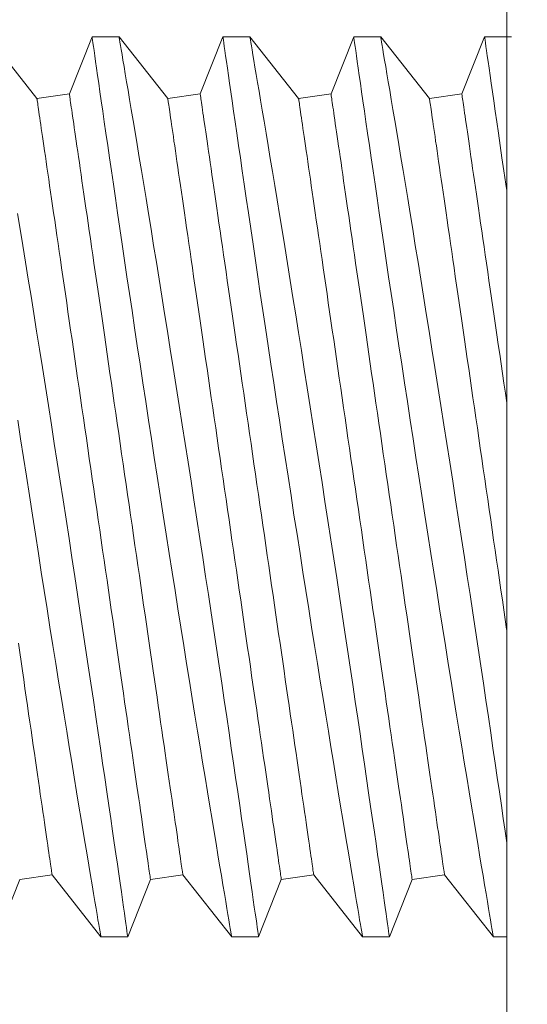
# Model space of a CAD drawing. Extents: x -24 to 547, y -42 to 353.
# Drawn here: x 334 to 334, y 23 to 23 of the extents above; entities that cross this region are included whole.
import ezdxf

# ---------------------------------------------------------------- set-up
doc = ezdxf.new("R2010")
doc.units = 0
doc.header["$LTSCALE"] = 0.1
doc.header["$MEASUREMENT"] = 0
doc.layers.get('0').update_dxf_attribs({"linetype": 'CONTINUOUS', "lineweight": 15})
doc.layers.get('DEFPOINTS').update_dxf_attribs({"linetype": 'CONTINUOUS', "lineweight": 15})
doc.layers.add('TEXT', color=7, linetype='CONTINUOUS', lineweight=15)
doc.styles.add('ROMAND', font='romand.shx', dxfattribs={"oblique": 15})
doc.dimstyles.new('ROMAND', dxfattribs={"dimscale": 27, "dimtxt": 0.125, "dimasz": 0.125, "dimexe": 0.0625, "dimexo": 0.0625, "dimgap": 0.0625, "dimtad": 0, "dimtih": 1, "dimtoh": 1, "dimdec": 3, "dimzin": 0, "dimdsep": 46, "dimlunit": 4, "dimtxsty": 'ROMAND', "dimcen": 0, "dimadec": 0, "dimazin": 0, "dimtfac": 1, "dimtdec": 3, "dimtofl": 0, "dimtmove": 0, "dimatfit": 3, "dimfxl": 0, "dimtolj": 1, "dimtzin": 0, "dimarcsym": 0})

# ---------------------------------------------------------------- blocks, each defined once
blk = doc.blocks.new('*D14')
at = {"layer": 'DEFPOINTS', "color": 0}
for p in [(333.47321, 23.18267), (334.9908, 23.18267)]:
    blk.add_point(p, dxfattribs=at)
at = {"layer": 'TEXT', "color": 0, "lineweight": -2}
blk.add_line((324.85373, 23.18267), (332.72321, 23.18267), dxfattribs=at)
at = {"layer": 'TEXT', "color": 0}
blk.add_solid([(332.72321, 23.30767), (332.72321, 23.05767), (333.47321, 23.18267)], dxfattribs=at)
at = {"layer": 'TEXT', "color": 0, "insert": (319.07373, 23.18267), "char_height": 0.75, "attachment_point": 5, "style": 'ROMAND'}
blk.add_mtext('\\A1;\\A1;{\\H0.7x;\\S5/16;}"-18x1{\\H0.7x;\\S1/2;}"\\PS.S. SOCKET HEAD\\PCAP SCREW\\P(2 @ 180%%d)', dxfattribs=at)

msp = doc.modelspace()

# ---------------------------------------------------------------- linework, layer by layer
for p, q in [((334.34652, 34.4971), (334.34652, 4.61377)), ((334.18332, 23.31742), (334.16637, 23.3389)), ((334.20247, 23.3389), (334.19456, 23.31905)), ((334.21182, 23.3389), (334.20247, 23.3389)), ((334.22877, 23.31742), (334.21181, 23.3389)), ((334.24792, 23.3389), (334.24001, 23.31905)), ((334.25727, 23.3389), (334.24792, 23.3389)), ((334.27421, 23.31742), (334.25726, 23.3389)), ((334.29337, 23.3389), (334.28546, 23.31905)), ((334.30272, 23.3389), (334.29337, 23.3389)), ((334.31966, 23.31742), (334.30271, 23.3389)), ((334.33882, 23.3389), (334.33091, 23.31905)), ((334.34817, 23.3389), (334.33882, 23.3389)), ((334.19456, 23.31905), (334.18332, 23.31742)), ((334.24001, 23.31905), (334.22877, 23.31742)), ((334.28546, 23.31905), (334.27421, 23.31742)), ((334.33091, 23.31905), (334.31966, 23.31742)), ((334.1694, 23.02643), (334.1773, 23.04628)), ((334.1773, 23.04628), (334.18855, 23.04792)), ((334.18855, 23.04792), (334.2055, 23.02643)), ((334.21485, 23.02643), (334.22275, 23.04628)), ((334.22275, 23.04628), (334.234, 23.04792)), ((334.234, 23.04792), (334.25095, 23.02643)), ((334.2603, 23.02643), (334.2682, 23.04628)), ((334.2682, 23.04628), (334.27945, 23.04792)), ((334.27945, 23.04792), (334.2964, 23.02643)), ((334.30575, 23.02643), (334.31365, 23.04628)), ((334.31365, 23.04628), (334.3249, 23.04792)), ((334.3249, 23.04792), (334.34185, 23.02643)), ((334.20549, 23.02643), (334.21484, 23.02643)), ((334.25094, 23.02643), (334.26029, 23.02643)), ((334.29639, 23.02643), (334.30574, 23.02643)), ((334.34184, 23.02643), (334.34652, 23.02643))]:
    msp.add_line(p, q)
at = {"color": 8, "flags": 128}
for points in [[(334.20247, 23.3389), (334.20249, 23.33876), (334.20254, 23.33836), (334.20264, 23.33769), (334.20277, 23.33676), (334.20294, 23.33557), (334.20315, 23.33408), (334.20341, 23.33231), (334.2037, 23.33028), (334.20403, 23.32798), (334.20438, 23.3255), (334.20477, 23.32278), (334.2052, 23.31981), (334.20566, 23.31663), (334.20616, 23.31311), (334.2067, 23.30936), (334.20728, 23.30539), (334.20788, 23.3012), (334.20851, 23.2969), (334.20916, 23.2924), (334.20985, 23.28772), (334.21056, 23.28287), (334.21131, 23.27771), (334.2121, 23.27237), (334.21291, 23.26687), (334.21374, 23.26123), (334.21458, 23.25556), (334.21545, 23.24976), (334.21633, 23.24384), (334.21723, 23.23783), (334.21817, 23.23155), (334.21913, 23.22518), (334.22011, 23.21874), (334.2211, 23.21223), (334.22208, 23.20579), (334.22307, 23.19931), (334.22407, 23.1928), (334.22507, 23.18628), (334.22611, 23.17957), (334.22716, 23.17285), (334.2282, 23.16616), (334.22924, 23.1595), (334.23026, 23.15303), (334.23127, 23.14661), (334.23228, 23.14025), (334.23327, 23.13396), (334.23429, 23.12759), (334.23529, 23.12131), (334.23629, 23.11514), (334.23726, 23.1091), (334.23818, 23.10338), (334.23909, 23.09778), (334.23998, 23.09234), (334.24084, 23.08705), (334.24171, 23.08178), (334.24254, 23.0767), (334.24335, 23.07181), (334.24412, 23.06714), (334.24483, 23.06284), (334.24551, 23.05875), (334.24616, 23.05487), (334.24677, 23.05122), (334.24736, 23.0477), (334.24791, 23.04443), (334.24842, 23.04141), (334.24888, 23.03866), (334.24928, 23.03627), (334.24964, 23.03413), (334.24996, 23.03225), (334.25024, 23.03063), (334.25047, 23.02923), (334.25066, 23.02812), (334.25081, 23.02728), (334.2509, 23.02673), (334.25094, 23.02647), (334.25094, 23.02647)], [(334.26029, 23.02646), (334.26029, 23.02651), (334.26024, 23.02686), (334.26015, 23.02749), (334.26002, 23.02839), (334.25985, 23.02958), (334.25965, 23.03099), (334.25941, 23.03266), (334.25913, 23.03458), (334.25882, 23.03675), (334.25847, 23.03925), (334.25807, 23.04199), (334.25764, 23.04499), (334.25718, 23.04823), (334.25669, 23.05162), (334.25617, 23.05524), (334.25561, 23.05907), (334.25503, 23.0631), (334.2544, 23.06746), (334.25373, 23.07202), (334.25304, 23.07678), (334.25232, 23.08172), (334.25158, 23.08674), (334.25082, 23.09193), (334.25003, 23.09726), (334.24922, 23.10274), (334.24837, 23.10851), (334.24749, 23.11442), (334.24659, 23.12045), (334.24567, 23.12658), (334.24475, 23.1327), (334.24382, 23.13891), (334.24287, 23.1452), (334.2419, 23.15154), (334.2409, 23.15812), (334.23989, 23.16474), (334.23887, 23.1714), (334.23784, 23.17807), (334.23683, 23.18462), (334.23581, 23.19117), (334.23479, 23.19771), (334.23378, 23.20421), (334.23273, 23.21087), (334.23169, 23.21747), (334.23066, 23.22401), (334.22963, 23.23048), (334.22864, 23.23669), (334.22766, 23.24281), (334.2267, 23.24883), (334.22575, 23.25473), (334.22479, 23.26066), (334.22385, 23.26647), (334.22293, 23.27211), (334.22203, 23.27758), (334.2212, 23.28271), (334.22038, 23.28766), (334.21959, 23.29243), (334.21884, 23.29701), (334.21809, 23.30151), (334.21738, 23.30579), (334.2167, 23.30985), (334.21607, 23.31366), (334.21549, 23.31709), (334.21496, 23.3203), (334.21446, 23.32326), (334.214, 23.32598), (334.21357, 23.32852), (334.21319, 23.33079), (334.21285, 23.33279), (334.21256, 23.33451), (334.21232, 23.3359), (334.21213, 23.33703), (334.21199, 23.33789), (334.21188, 23.33849), (334.21183, 23.33883), (334.21182, 23.33887)], [(334.24792, 23.3389), (334.24794, 23.33876), (334.24799, 23.33836), (334.24809, 23.33769), (334.24822, 23.33676), (334.24839, 23.33557), (334.2486, 23.33408), (334.24886, 23.33231), (334.24915, 23.33028), (334.24948, 23.32798), (334.24983, 23.3255), (334.25022, 23.32278), (334.25065, 23.31981), (334.25111, 23.31663), (334.25161, 23.31311), (334.25215, 23.30936), (334.25273, 23.30539), (334.25333, 23.3012), (334.25396, 23.2969), (334.25461, 23.2924), (334.2553, 23.28772), (334.25601, 23.28287), (334.25676, 23.27771), (334.25755, 23.27237), (334.25836, 23.26687), (334.25919, 23.26123), (334.26003, 23.25556), (334.2609, 23.24976), (334.26178, 23.24384), (334.26268, 23.23783), (334.26362, 23.23155), (334.26458, 23.22518), (334.26556, 23.21874), (334.26655, 23.21223), (334.26753, 23.20579), (334.26852, 23.19931), (334.26952, 23.1928), (334.27052, 23.18628), (334.27156, 23.17957), (334.2726, 23.17285), (334.27365, 23.16616), (334.27469, 23.1595), (334.27571, 23.15303), (334.27672, 23.14661), (334.27773, 23.14025), (334.27872, 23.13396), (334.27974, 23.12759), (334.28074, 23.12131), (334.28173, 23.11514), (334.28271, 23.1091), (334.28363, 23.10338), (334.28454, 23.09778), (334.28543, 23.09234), (334.28629, 23.08705), (334.28716, 23.08178), (334.28799, 23.0767), (334.2888, 23.07181), (334.28957, 23.06714), (334.29028, 23.06284), (334.29096, 23.05875), (334.29161, 23.05487), (334.29222, 23.05122), (334.29281, 23.0477), (334.29336, 23.04443), (334.29387, 23.04141), (334.29433, 23.03866), (334.29473, 23.03627), (334.29509, 23.03413), (334.29541, 23.03225), (334.29569, 23.03063), (334.29592, 23.02923), (334.29611, 23.02812), (334.29625, 23.02728), (334.29635, 23.02673), (334.29639, 23.02647), (334.29639, 23.02647)], [(334.30574, 23.02646), (334.30574, 23.02649), (334.30569, 23.02682), (334.3056, 23.02743), (334.30548, 23.02832), (334.30531, 23.02948), (334.30511, 23.03087), (334.30488, 23.03252), (334.30461, 23.03443), (334.3043, 23.03658), (334.30394, 23.03905), (334.30355, 23.04178), (334.30313, 23.04476), (334.30266, 23.04798), (334.30218, 23.05135), (334.30166, 23.05495), (334.30111, 23.05876), (334.30052, 23.06278), (334.29989, 23.06712), (334.29923, 23.07167), (334.29854, 23.07642), (334.29782, 23.08135), (334.29709, 23.08635), (334.29633, 23.09152), (334.29554, 23.09685), (334.29474, 23.10231), (334.29388, 23.10807), (334.293, 23.11397), (334.29211, 23.11999), (334.29119, 23.12611), (334.29027, 23.13223), (334.28934, 23.13843), (334.28839, 23.14471), (334.28743, 23.15105), (334.28643, 23.15762), (334.28541, 23.16424), (334.28439, 23.1709), (334.28337, 23.17757), (334.28236, 23.18412), (334.28134, 23.19067), (334.28032, 23.19721), (334.2793, 23.20371), (334.27826, 23.21037), (334.27722, 23.21698), (334.27618, 23.22353), (334.27516, 23.22999), (334.27417, 23.23621), (334.27319, 23.24234), (334.27222, 23.24837), (334.27127, 23.25428), (334.27031, 23.26022), (334.26937, 23.26604), (334.26845, 23.27169), (334.26755, 23.27718), (334.26671, 23.28232), (334.26589, 23.28728), (334.2651, 23.29207), (334.26435, 23.29666), (334.2636, 23.30118), (334.26288, 23.30548), (334.2622, 23.30955), (334.26156, 23.31339), (334.26099, 23.31684), (334.26045, 23.32006), (334.25994, 23.32304), (334.25948, 23.32578), (334.25905, 23.32834), (334.25866, 23.33063), (334.25832, 23.33265), (334.25803, 23.3344), (334.25779, 23.3358), (334.2576, 23.33695), (334.25745, 23.33783), (334.25734, 23.33845), (334.25728, 23.33881), (334.25727, 23.33887)], [(334.29337, 23.3389), (334.29339, 23.33876), (334.29344, 23.33836), (334.29354, 23.33769), (334.29367, 23.33676), (334.29384, 23.33557), (334.29405, 23.33408), (334.29431, 23.33231), (334.2946, 23.33028), (334.29492, 23.32798), (334.29528, 23.3255), (334.29567, 23.32278), (334.2961, 23.31981), (334.29655, 23.31663), (334.29706, 23.31311), (334.2976, 23.30936), (334.29818, 23.30539), (334.29878, 23.3012), (334.29941, 23.2969), (334.30006, 23.2924), (334.30075, 23.28772), (334.30145, 23.28287), (334.30221, 23.27771), (334.303, 23.27237), (334.30381, 23.26687), (334.30464, 23.26123), (334.30548, 23.25556), (334.30635, 23.24976), (334.30723, 23.24384), (334.30813, 23.23783), (334.30907, 23.23155), (334.31003, 23.22518), (334.31101, 23.21874), (334.312, 23.21223), (334.31298, 23.20579), (334.31397, 23.19931), (334.31497, 23.1928), (334.31597, 23.18628), (334.31701, 23.17957), (334.31805, 23.17285), (334.3191, 23.16616), (334.32014, 23.1595), (334.32116, 23.15303), (334.32217, 23.14661), (334.32317, 23.14025), (334.32417, 23.13396), (334.32519, 23.12759), (334.32619, 23.12131), (334.32718, 23.11514), (334.32816, 23.1091), (334.32908, 23.10338), (334.32999, 23.09778), (334.33088, 23.09234), (334.33174, 23.08705), (334.33261, 23.08178), (334.33344, 23.0767), (334.33425, 23.07181), (334.33502, 23.06714), (334.33573, 23.06284), (334.33641, 23.05875), (334.33706, 23.05487), (334.33767, 23.05122), (334.33826, 23.0477), (334.33881, 23.04443), (334.33932, 23.04141), (334.33978, 23.03866), (334.34018, 23.03627), (334.34054, 23.03413), (334.34086, 23.03225), (334.34114, 23.03063), (334.34137, 23.02923), (334.34156, 23.02812), (334.3417, 23.02728), (334.3418, 23.02673), (334.34184, 23.02647), (334.34184, 23.02647)], [(334.34652, 23.05903), (334.34651, 23.05907), (334.34593, 23.0631), (334.3453, 23.06746), (334.34463, 23.07202), (334.34394, 23.07678), (334.34321, 23.08172), (334.34248, 23.08674), (334.34172, 23.09193), (334.34093, 23.09726), (334.34012, 23.10274), (334.33927, 23.10851), (334.33839, 23.11442), (334.33749, 23.12045), (334.33657, 23.12658), (334.33565, 23.1327), (334.33472, 23.13891), (334.33376, 23.1452), (334.3328, 23.15154), (334.3318, 23.15812), (334.33079, 23.16474), (334.32977, 23.1714), (334.32874, 23.17807), (334.32773, 23.18462), (334.32671, 23.19117), (334.32569, 23.19771), (334.32468, 23.20421), (334.32363, 23.21087), (334.32259, 23.21747), (334.32156, 23.22401), (334.32053, 23.23048), (334.31954, 23.23669), (334.31856, 23.24281), (334.3176, 23.24883), (334.31665, 23.25473), (334.31569, 23.26066), (334.31475, 23.26647), (334.31383, 23.27211), (334.31293, 23.27758), (334.31209, 23.28271), (334.31128, 23.28766), (334.31049, 23.29243), (334.30974, 23.29701), (334.30899, 23.30151), (334.30828, 23.30579), (334.3076, 23.30985), (334.30697, 23.31366), (334.30639, 23.31709), (334.30586, 23.3203), (334.30536, 23.32326), (334.3049, 23.32598), (334.30447, 23.32852), (334.30409, 23.33079), (334.30375, 23.33279), (334.30346, 23.33451), (334.30322, 23.3359), (334.30303, 23.33703), (334.30288, 23.33789), (334.30278, 23.33849), (334.30273, 23.33883), (334.30272, 23.33887)], [(334.33882, 23.3389), (334.33884, 23.33876), (334.33889, 23.33836), (334.33899, 23.33769), (334.33912, 23.33676), (334.33929, 23.33557), (334.3395, 23.33408), (334.33976, 23.33231), (334.34005, 23.33028), (334.34037, 23.32798), (334.34073, 23.3255), (334.34112, 23.32278), (334.34155, 23.31981), (334.342, 23.31663), (334.34251, 23.31311), (334.34305, 23.30936), (334.34363, 23.30539), (334.34423, 23.3012), (334.34486, 23.2969), (334.34551, 23.2924), (334.34619, 23.28772), (334.34652, 23.28552)], [(334.19456, 23.31905), (334.19457, 23.31901), (334.19459, 23.31887), (334.19462, 23.31863), (334.19467, 23.31831), (334.19473, 23.31789), (334.1948, 23.31738), (334.19489, 23.31678), (334.19499, 23.31609), (334.1951, 23.31531), (334.19523, 23.31443), (334.19537, 23.31347), (334.19553, 23.31242), (334.19569, 23.31128), (334.19587, 23.31005), (334.19606, 23.30873), (334.19626, 23.30733), (334.19648, 23.30585), (334.19671, 23.30428), (334.19695, 23.30262), (334.1972, 23.30089), (334.19747, 23.29908), (334.19774, 23.29718), (334.19803, 23.29521), (334.19833, 23.29316), (334.19863, 23.29104), (334.19895, 23.28884), (334.19928, 23.28657), (334.19963, 23.28423), (334.19998, 23.28182), (334.20034, 23.27935), (334.20071, 23.2768), (334.20108, 23.2742), (334.20147, 23.27153), (334.20187, 23.2688), (334.20227, 23.26601), (334.20269, 23.26317), (334.20311, 23.26027), (334.20354, 23.25732), (334.20398, 23.25432), (334.20442, 23.25127), (334.20487, 23.24817), (334.20533, 23.24503), (334.20579, 23.24185), (334.20626, 23.23862), (334.20673, 23.23536), (334.20721, 23.23207), (334.2077, 23.22874), (334.20819, 23.22538), (334.20868, 23.22199), (334.20918, 23.21857), (334.20968, 23.21513), (334.21018, 23.21167), (334.21069, 23.20819), (334.21119, 23.20469), (334.21171, 23.20118), (334.21222, 23.19766), (334.21273, 23.19412), (334.21325, 23.19058), (334.21376, 23.18703), (334.21428, 23.18348), (334.2148, 23.17994), (334.21531, 23.17639), (334.21583, 23.17285), (334.21634, 23.16931), (334.21685, 23.16579), (334.21736, 23.16228), (334.21787, 23.15878), (334.21838, 23.1553), (334.21888, 23.15184), (334.21938, 23.1484), (334.21988, 23.14498), (334.22037, 23.14159), (334.22086, 23.13823), (334.22135, 23.1349), (334.22183, 23.1316), (334.2223, 23.12834), (334.22277, 23.12512), (334.22323, 23.12194), (334.22369, 23.1188), (334.22414, 23.1157), (334.22458, 23.11265), (334.22502, 23.10965), (334.22545, 23.1067), (334.22587, 23.1038), (334.22628, 23.10096), (334.22669, 23.09817), (334.22709, 23.09544), (334.22747, 23.09277), (334.22785, 23.09017), (334.22822, 23.08762), (334.22858, 23.08515), (334.22893, 23.08274), (334.22927, 23.0804), (334.2296, 23.07813), (334.22992, 23.07593), (334.23023, 23.07381), (334.23053, 23.07176), (334.23082, 23.06979), (334.23109, 23.06789), (334.23136, 23.06608), (334.23161, 23.06434), (334.23185, 23.06269), (334.23208, 23.06112), (334.23229, 23.05964), (334.2325, 23.05824), (334.23269, 23.05692), (334.23287, 23.05569), (334.23303, 23.05455), (334.23319, 23.0535), (334.23333, 23.05254), (334.23345, 23.05166), (334.23357, 23.05088), (334.23367, 23.05019), (334.23376, 23.04958), (334.23383, 23.04908), (334.23389, 23.04866), (334.23394, 23.04833), (334.23397, 23.0481), (334.23399, 23.04796), (334.234, 23.04792), (334.234, 23.04792)], [(334.24001, 23.31905), (334.24002, 23.31901), (334.24004, 23.31887), (334.24007, 23.31863), (334.24012, 23.31831), (334.24018, 23.31789), (334.24025, 23.31738), (334.24034, 23.31678), (334.24044, 23.31609), (334.24055, 23.31531), (334.24068, 23.31443), (334.24082, 23.31347), (334.24097, 23.31242), (334.24114, 23.31128), (334.24132, 23.31005), (334.24151, 23.30873), (334.24171, 23.30733), (334.24193, 23.30585), (334.24216, 23.30428), (334.2424, 23.30262), (334.24265, 23.30089), (334.24292, 23.29908), (334.24319, 23.29718), (334.24348, 23.29521), (334.24378, 23.29316), (334.24408, 23.29104), (334.2444, 23.28884), (334.24473, 23.28657), (334.24507, 23.28423), (334.24542, 23.28182), (334.24579, 23.27935), (334.24615, 23.2768), (334.24653, 23.2742), (334.24692, 23.27153), (334.24732, 23.2688), (334.24772, 23.26601), (334.24814, 23.26317), (334.24856, 23.26027), (334.24899, 23.25732), (334.24943, 23.25432), (334.24987, 23.25127), (334.25032, 23.24817), (334.25078, 23.24503), (334.25124, 23.24185), (334.25171, 23.23862), (334.25218, 23.23536), (334.25266, 23.23207), (334.25315, 23.22874), (334.25364, 23.22538), (334.25413, 23.22199), (334.25462, 23.21857), (334.25513, 23.21513), (334.25563, 23.21167), (334.25614, 23.20819), (334.25664, 23.20469), (334.25715, 23.20118), (334.25767, 23.19766), (334.25818, 23.19412), (334.2587, 23.19058), (334.25921, 23.18703), (334.25973, 23.18348), (334.26024, 23.17994), (334.26076, 23.17639), (334.26128, 23.17285), (334.26179, 23.16931), (334.2623, 23.16579), (334.26281, 23.16228), (334.26332, 23.15878), (334.26383, 23.1553), (334.26433, 23.15184), (334.26483, 23.1484), (334.26533, 23.14498), (334.26582, 23.14159), (334.26631, 23.13823), (334.2668, 23.1349), (334.26727, 23.1316), (334.26775, 23.12834), (334.26822, 23.12512), (334.26868, 23.12194), (334.26914, 23.1188), (334.26959, 23.1157), (334.27003, 23.11265), (334.27047, 23.10965), (334.2709, 23.1067), (334.27132, 23.1038), (334.27173, 23.10096), (334.27214, 23.09817), (334.27254, 23.09544), (334.27292, 23.09277), (334.2733, 23.09017), (334.27367, 23.08762), (334.27403, 23.08515), (334.27438, 23.08274), (334.27472, 23.0804), (334.27505, 23.07813), (334.27537, 23.07593), (334.27568, 23.07381), (334.27598, 23.07176), (334.27627, 23.06979), (334.27654, 23.06789), (334.27681, 23.06608), (334.27706, 23.06434), (334.2773, 23.06269), (334.27753, 23.06112), (334.27774, 23.05964), (334.27795, 23.05824), (334.27814, 23.05692), (334.27832, 23.05569), (334.27848, 23.05455), (334.27864, 23.0535), (334.27878, 23.05254), (334.2789, 23.05166), (334.27902, 23.05088), (334.27912, 23.05019), (334.2792, 23.04958), (334.27928, 23.04908), (334.27934, 23.04866), (334.27939, 23.04833), (334.27942, 23.0481), (334.27944, 23.04796), (334.27945, 23.04792), (334.27945, 23.04792)], [(334.28546, 23.31905), (334.28547, 23.31901), (334.28549, 23.31887), (334.28552, 23.31863), (334.28557, 23.31831), (334.28563, 23.31789), (334.2857, 23.31738), (334.28579, 23.31678), (334.28589, 23.31609), (334.286, 23.31531), (334.28613, 23.31443), (334.28627, 23.31347), (334.28642, 23.31242), (334.28659, 23.31128), (334.28677, 23.31005), (334.28696, 23.30873), (334.28716, 23.30733), (334.28738, 23.30585), (334.28761, 23.30428), (334.28785, 23.30262), (334.2881, 23.30089), (334.28836, 23.29908), (334.28864, 23.29718), (334.28893, 23.29521), (334.28923, 23.29316), (334.28953, 23.29104), (334.28985, 23.28884), (334.29018, 23.28657), (334.29052, 23.28423), (334.29087, 23.28182), (334.29123, 23.27935), (334.2916, 23.2768), (334.29198, 23.2742), (334.29237, 23.27153), (334.29277, 23.2688), (334.29317, 23.26601), (334.29359, 23.26317), (334.29401, 23.26027), (334.29444, 23.25732), (334.29487, 23.25432), (334.29532, 23.25127), (334.29577, 23.24817), (334.29623, 23.24503), (334.29669, 23.24185), (334.29716, 23.23862), (334.29763, 23.23536), (334.29811, 23.23207), (334.2986, 23.22874), (334.29908, 23.22538), (334.29958, 23.22199), (334.30007, 23.21857), (334.30057, 23.21513), (334.30108, 23.21167), (334.30158, 23.20819), (334.30209, 23.20469), (334.3026, 23.20118), (334.30312, 23.19766), (334.30363, 23.19412), (334.30415, 23.19058), (334.30466, 23.18703), (334.30518, 23.18348), (334.30569, 23.17994), (334.30621, 23.17639), (334.30673, 23.17285), (334.30724, 23.16931), (334.30775, 23.16579), (334.30826, 23.16228), (334.30877, 23.15878), (334.30928, 23.1553), (334.30978, 23.15184), (334.31028, 23.1484), (334.31078, 23.14498), (334.31127, 23.14159), (334.31176, 23.13823), (334.31224, 23.1349), (334.31272, 23.1316), (334.3132, 23.12834), (334.31367, 23.12512), (334.31413, 23.12194), (334.31459, 23.1188), (334.31504, 23.1157), (334.31548, 23.11265), (334.31592, 23.10965), (334.31635, 23.1067), (334.31677, 23.1038), (334.31718, 23.10096), (334.31759, 23.09817), (334.31798, 23.09544), (334.31837, 23.09277), (334.31875, 23.09017), (334.31912, 23.08762), (334.31948, 23.08515), (334.31983, 23.08274), (334.32017, 23.0804), (334.3205, 23.07813), (334.32082, 23.07593), (334.32113, 23.07381), (334.32143, 23.07176), (334.32172, 23.06979), (334.32199, 23.06789), (334.32226, 23.06608), (334.32251, 23.06434), (334.32275, 23.06269), (334.32298, 23.06112), (334.32319, 23.05964), (334.3234, 23.05824), (334.32359, 23.05692), (334.32377, 23.05569), (334.32393, 23.05455), (334.32409, 23.0535), (334.32423, 23.05254), (334.32435, 23.05166), (334.32447, 23.05088), (334.32457, 23.05019), (334.32465, 23.04958), (334.32473, 23.04908), (334.32479, 23.04866), (334.32484, 23.04833), (334.32487, 23.0481), (334.32489, 23.04796), (334.3249, 23.04792), (334.3249, 23.04792)], [(334.33091, 23.31905), (334.33092, 23.31901), (334.33094, 23.31887), (334.33097, 23.31863), (334.33102, 23.31831), (334.33108, 23.31789), (334.33115, 23.31738), (334.33124, 23.31678), (334.33134, 23.31609), (334.33145, 23.31531), (334.33158, 23.31443), (334.33172, 23.31347), (334.33187, 23.31242), (334.33204, 23.31128), (334.33222, 23.31005), (334.33241, 23.30873), (334.33261, 23.30733), (334.33283, 23.30585), (334.33306, 23.30428), (334.3333, 23.30262), (334.33355, 23.30089), (334.33381, 23.29908), (334.33409, 23.29718), (334.33438, 23.29521), (334.33467, 23.29316), (334.33498, 23.29104), (334.3353, 23.28884), (334.33563, 23.28657), (334.33597, 23.28423), (334.33632, 23.28182), (334.33668, 23.27935), (334.33705, 23.2768), (334.33743, 23.2742), (334.33782, 23.27153), (334.33822, 23.2688), (334.33862, 23.26601), (334.33904, 23.26317), (334.33946, 23.26027), (334.33989, 23.25732), (334.34032, 23.25432), (334.34077, 23.25127), (334.34122, 23.24817), (334.34168, 23.24503), (334.34214, 23.24185), (334.34261, 23.23862), (334.34308, 23.23536), (334.34356, 23.23207), (334.34405, 23.22874), (334.34453, 23.22538), (334.34503, 23.22199), (334.34552, 23.21857), (334.34602, 23.21513), (334.34652, 23.21175)], [(334.18332, 23.31742), (334.18332, 23.31737), (334.18334, 23.31723), (334.18338, 23.317), (334.18342, 23.31667), (334.18348, 23.31626), (334.18356, 23.31575), (334.18365, 23.31515), (334.18375, 23.31445), (334.18386, 23.31367), (334.18399, 23.3128), (334.18413, 23.31183), (334.18428, 23.31078), (334.18445, 23.30964), (334.18463, 23.30841), (334.18482, 23.3071), (334.18502, 23.3057), (334.18524, 23.30421), (334.18547, 23.30264), (334.18571, 23.30099), (334.18596, 23.29925), (334.18622, 23.29744), (334.1865, 23.29555), (334.18678, 23.29357), (334.18708, 23.29153), (334.18739, 23.2894), (334.18771, 23.28721), (334.18804, 23.28494), (334.18838, 23.2826), (334.18873, 23.28019), (334.18909, 23.27771), (334.18946, 23.27517), (334.18984, 23.27256), (334.19023, 23.26989), (334.19063, 23.26716), (334.19103, 23.26438), (334.19144, 23.26153), (334.19187, 23.25864), (334.1923, 23.25568), (334.19273, 23.25268), (334.19318, 23.24963), (334.19363, 23.24654), (334.19408, 23.2434), (334.19455, 23.24021), (334.19501, 23.23699), (334.19549, 23.23373), (334.19597, 23.23043), (334.19645, 23.2271), (334.19694, 23.22374), (334.19743, 23.22035), (334.19793, 23.21694), (334.19843, 23.2135), (334.19894, 23.21004), (334.19944, 23.20655), (334.19995, 23.20306), (334.20046, 23.19954), (334.20097, 23.19602), (334.20149, 23.19249), (334.202, 23.18894), (334.20252, 23.1854), (334.20304, 23.18185), (334.20355, 23.1783), (334.20407, 23.17475), (334.20458, 23.17121), (334.2051, 23.16768), (334.20561, 23.16415), (334.20612, 23.16064), (334.20663, 23.15714), (334.20713, 23.15366), (334.20764, 23.1502), (334.20814, 23.14676), (334.20864, 23.14335), (334.20913, 23.13996), (334.20962, 23.1366), (334.2101, 23.13327), (334.21058, 23.12997), (334.21106, 23.12671), (334.21152, 23.12349), (334.21199, 23.1203), (334.21244, 23.11716), (334.21289, 23.11406), (334.21334, 23.11101), (334.21377, 23.10801), (334.2142, 23.10506), (334.21463, 23.10216), (334.21504, 23.09932), (334.21544, 23.09653), (334.21584, 23.0938), (334.21623, 23.09114), (334.21661, 23.08853), (334.21698, 23.08599), (334.21734, 23.08351), (334.21769, 23.0811), (334.21803, 23.07876), (334.21836, 23.07649), (334.21868, 23.0743), (334.21899, 23.07217), (334.21929, 23.07012), (334.21957, 23.06815), (334.21985, 23.06626), (334.22011, 23.06444), (334.22036, 23.06271), (334.2206, 23.06106), (334.22083, 23.05949), (334.22105, 23.058), (334.22125, 23.0566), (334.22144, 23.05528), (334.22162, 23.05406), (334.22179, 23.05292), (334.22194, 23.05186), (334.22208, 23.0509), (334.22221, 23.05003), (334.22232, 23.04924), (334.22242, 23.04855), (334.22251, 23.04795), (334.22259, 23.04744), (334.22265, 23.04702), (334.22269, 23.0467), (334.22273, 23.04647), (334.22275, 23.04633), (334.22275, 23.04628), (334.22275, 23.04628)], [(334.22877, 23.31742), (334.22877, 23.31737), (334.22879, 23.31723), (334.22883, 23.317), (334.22887, 23.31667), (334.22893, 23.31626), (334.22901, 23.31575), (334.2291, 23.31515), (334.2292, 23.31445), (334.22931, 23.31367), (334.22944, 23.3128), (334.22958, 23.31183), (334.22973, 23.31078), (334.2299, 23.30964), (334.23008, 23.30841), (334.23027, 23.3071), (334.23047, 23.3057), (334.23069, 23.30421), (334.23091, 23.30264), (334.23116, 23.30099), (334.23141, 23.29925), (334.23167, 23.29744), (334.23195, 23.29555), (334.23223, 23.29357), (334.23253, 23.29153), (334.23284, 23.2894), (334.23316, 23.28721), (334.23349, 23.28494), (334.23383, 23.2826), (334.23418, 23.28019), (334.23454, 23.27771), (334.23491, 23.27517), (334.23529, 23.27256), (334.23568, 23.26989), (334.23607, 23.26716), (334.23648, 23.26438), (334.23689, 23.26153), (334.23732, 23.25864), (334.23774, 23.25568), (334.23818, 23.25268), (334.23862, 23.24963), (334.23908, 23.24654), (334.23953, 23.2434), (334.24, 23.24021), (334.24046, 23.23699), (334.24094, 23.23373), (334.24142, 23.23043), (334.2419, 23.2271), (334.24239, 23.22374), (334.24288, 23.22035), (334.24338, 23.21694), (334.24388, 23.2135), (334.24438, 23.21004), (334.24489, 23.20655), (334.2454, 23.20306), (334.24591, 23.19954), (334.24642, 23.19602), (334.24694, 23.19249), (334.24745, 23.18894), (334.24797, 23.1854), (334.24848, 23.18185), (334.249, 23.1783), (334.24952, 23.17475), (334.25003, 23.17121), (334.25055, 23.16768), (334.25106, 23.16415), (334.25157, 23.16064), (334.25208, 23.15714), (334.25258, 23.15366), (334.25309, 23.1502), (334.25359, 23.14676), (334.25409, 23.14335), (334.25458, 23.13996), (334.25507, 23.1366), (334.25555, 23.13327), (334.25603, 23.12997), (334.2565, 23.12671), (334.25697, 23.12349), (334.25744, 23.1203), (334.25789, 23.11716), (334.25834, 23.11406), (334.25879, 23.11101), (334.25922, 23.10801), (334.25965, 23.10506), (334.26008, 23.10216), (334.26049, 23.09932), (334.26089, 23.09653), (334.26129, 23.0938), (334.26168, 23.09114), (334.26206, 23.08853), (334.26243, 23.08599), (334.26279, 23.08351), (334.26314, 23.0811), (334.26348, 23.07876), (334.26381, 23.07649), (334.26413, 23.0743), (334.26444, 23.07217), (334.26474, 23.07012), (334.26502, 23.06815), (334.2653, 23.06626), (334.26556, 23.06444), (334.26581, 23.06271), (334.26605, 23.06106), (334.26628, 23.05949), (334.2665, 23.058), (334.2667, 23.0566), (334.26689, 23.05528), (334.26707, 23.05406), (334.26724, 23.05292), (334.26739, 23.05186), (334.26753, 23.0509), (334.26766, 23.05003), (334.26777, 23.04924), (334.26787, 23.04855), (334.26796, 23.04795), (334.26803, 23.04744), (334.2681, 23.04702), (334.26814, 23.0467), (334.26818, 23.04647), (334.2682, 23.04633), (334.2682, 23.04628), (334.2682, 23.04628)], [(334.27421, 23.31742), (334.27422, 23.31737), (334.27424, 23.31723), (334.27428, 23.317), (334.27432, 23.31667), (334.27438, 23.31626), (334.27446, 23.31575), (334.27455, 23.31515), (334.27465, 23.31445), (334.27476, 23.31367), (334.27489, 23.3128), (334.27503, 23.31183), (334.27518, 23.31078), (334.27535, 23.30964), (334.27552, 23.30841), (334.27572, 23.3071), (334.27592, 23.3057), (334.27614, 23.30421), (334.27636, 23.30264), (334.2766, 23.30099), (334.27686, 23.29925), (334.27712, 23.29744), (334.2774, 23.29555), (334.27768, 23.29357), (334.27798, 23.29153), (334.27829, 23.2894), (334.27861, 23.28721), (334.27894, 23.28494), (334.27928, 23.2826), (334.27963, 23.28019), (334.27999, 23.27771), (334.28036, 23.27517), (334.28074, 23.27256), (334.28113, 23.26989), (334.28152, 23.26716), (334.28193, 23.26438), (334.28234, 23.26153), (334.28277, 23.25864), (334.28319, 23.25568), (334.28363, 23.25268), (334.28407, 23.24963), (334.28452, 23.24654), (334.28498, 23.2434), (334.28544, 23.24021), (334.28591, 23.23699), (334.28639, 23.23373), (334.28687, 23.23043), (334.28735, 23.2271), (334.28784, 23.22374), (334.28833, 23.22035), (334.28883, 23.21694), (334.28933, 23.2135), (334.28983, 23.21004), (334.29034, 23.20655), (334.29085, 23.20306), (334.29136, 23.19954), (334.29187, 23.19602), (334.29239, 23.19249), (334.2929, 23.18894), (334.29342, 23.1854), (334.29393, 23.18185), (334.29445, 23.1783), (334.29497, 23.17475), (334.29548, 23.17121), (334.296, 23.16768), (334.29651, 23.16415), (334.29702, 23.16064), (334.29753, 23.15714), (334.29803, 23.15366), (334.29854, 23.1502), (334.29904, 23.14676), (334.29953, 23.14335), (334.30003, 23.13996), (334.30052, 23.1366), (334.301, 23.13327), (334.30148, 23.12997), (334.30195, 23.12671), (334.30242, 23.12349), (334.30289, 23.1203), (334.30334, 23.11716), (334.30379, 23.11406), (334.30424, 23.11101), (334.30467, 23.10801), (334.3051, 23.10506), (334.30552, 23.10216), (334.30594, 23.09932), (334.30634, 23.09653), (334.30674, 23.0938), (334.30713, 23.09114), (334.30751, 23.08853), (334.30788, 23.08599), (334.30824, 23.08351), (334.30859, 23.0811), (334.30893, 23.07876), (334.30926, 23.07649), (334.30958, 23.0743), (334.30989, 23.07217), (334.31018, 23.07012), (334.31047, 23.06815), (334.31075, 23.06626), (334.31101, 23.06444), (334.31126, 23.06271), (334.3115, 23.06106), (334.31173, 23.05949), (334.31195, 23.058), (334.31215, 23.0566), (334.31234, 23.05528), (334.31252, 23.05406), (334.31269, 23.05292), (334.31284, 23.05186), (334.31298, 23.0509), (334.31311, 23.05003), (334.31322, 23.04924), (334.31332, 23.04855), (334.31341, 23.04795), (334.31348, 23.04744), (334.31355, 23.04702), (334.31359, 23.0467), (334.31363, 23.04647), (334.31365, 23.04633), (334.31365, 23.04628), (334.31365, 23.04628)], [(334.31966, 23.31742), (334.31967, 23.31737), (334.31969, 23.31723), (334.31973, 23.317), (334.31977, 23.31667), (334.31983, 23.31626), (334.31991, 23.31575), (334.31999, 23.31515), (334.3201, 23.31445), (334.32021, 23.31367), (334.32034, 23.3128), (334.32048, 23.31183), (334.32063, 23.31078), (334.3208, 23.30964), (334.32097, 23.30841), (334.32117, 23.3071), (334.32137, 23.3057), (334.32159, 23.30421), (334.32181, 23.30264), (334.32205, 23.30099), (334.32231, 23.29925), (334.32257, 23.29744), (334.32285, 23.29555), (334.32313, 23.29357), (334.32343, 23.29153), (334.32374, 23.2894), (334.32406, 23.28721), (334.32439, 23.28494), (334.32473, 23.2826), (334.32508, 23.28019), (334.32544, 23.27771), (334.32581, 23.27517), (334.32619, 23.27256), (334.32658, 23.26989), (334.32697, 23.26716), (334.32738, 23.26438), (334.32779, 23.26153), (334.32821, 23.25864), (334.32864, 23.25568), (334.32908, 23.25268), (334.32952, 23.24963), (334.32997, 23.24654), (334.33043, 23.2434), (334.33089, 23.24021), (334.33136, 23.23699), (334.33184, 23.23373), (334.33232, 23.23043), (334.3328, 23.2271), (334.33329, 23.22374), (334.33378, 23.22035), (334.33428, 23.21694), (334.33478, 23.2135), (334.33528, 23.21004), (334.33579, 23.20655), (334.3363, 23.20306), (334.33681, 23.19954), (334.33732, 23.19602), (334.33784, 23.19249), (334.33835, 23.18894), (334.33887, 23.1854), (334.33938, 23.18185), (334.3399, 23.1783), (334.34042, 23.17475), (334.34093, 23.17121), (334.34144, 23.16768), (334.34196, 23.16415), (334.34247, 23.16064), (334.34298, 23.15714), (334.34348, 23.15366), (334.34399, 23.1502), (334.34449, 23.14676), (334.34498, 23.14335), (334.34548, 23.13996), (334.34597, 23.1366), (334.34645, 23.13327), (334.34652, 23.13281)], [(334.21484, 23.02646), (334.21484, 23.02651), (334.21479, 23.02686), (334.2147, 23.02749), (334.21457, 23.02839), (334.2144, 23.02958), (334.2142, 23.03099), (334.21396, 23.03266), (334.21368, 23.03458), (334.21337, 23.03675), (334.21302, 23.03925), (334.21262, 23.04199), (334.21219, 23.04499), (334.21173, 23.04823), (334.21124, 23.05162), (334.21072, 23.05524), (334.21016, 23.05907), (334.20958, 23.0631), (334.20895, 23.06746), (334.20828, 23.07202), (334.20759, 23.07678), (334.20687, 23.08172), (334.20613, 23.08674), (334.20537, 23.09193), (334.20458, 23.09726), (334.20377, 23.10274), (334.20292, 23.10851), (334.20204, 23.11442), (334.20114, 23.12045), (334.20022, 23.12658), (334.1993, 23.1327), (334.19837, 23.13891), (334.19742, 23.1452), (334.19645, 23.15154), (334.19545, 23.15812), (334.19444, 23.16474), (334.19342, 23.1714), (334.19239, 23.17807), (334.19138, 23.18462), (334.19036, 23.19117), (334.18934, 23.19771), (334.18833, 23.20421), (334.18728, 23.21087), (334.18624, 23.21747), (334.18521, 23.22401), (334.18418, 23.23048), (334.18319, 23.23669), (334.18221, 23.24281), (334.18125, 23.24883), (334.1803, 23.25473), (334.17934, 23.26066), (334.1784, 23.26647), (334.17748, 23.27211), (334.17658, 23.27758)], [(334.17663, 23.20579), (334.17762, 23.19931), (334.17862, 23.1928), (334.17962, 23.18628), (334.18066, 23.17957), (334.18171, 23.17285), (334.18275, 23.16616), (334.18379, 23.1595), (334.18481, 23.15303), (334.18582, 23.14661), (334.18683, 23.14025), (334.18782, 23.13396), (334.18884, 23.12759), (334.18985, 23.12131), (334.19084, 23.11514), (334.19181, 23.1091), (334.19274, 23.10338), (334.19364, 23.09778), (334.19453, 23.09234), (334.19539, 23.08705), (334.19626, 23.08178), (334.19709, 23.0767), (334.1979, 23.07181), (334.19867, 23.06714), (334.19938, 23.06284), (334.20007, 23.05875), (334.20071, 23.05487), (334.20132, 23.05122), (334.20191, 23.0477), (334.20246, 23.04443), (334.20297, 23.04141), (334.20343, 23.03866), (334.20383, 23.03627), (334.20419, 23.03413), (334.20451, 23.03225), (334.20479, 23.03063), (334.20502, 23.02923), (334.20521, 23.02812), (334.20536, 23.02728), (334.20545, 23.02673), (334.20549, 23.02647), (334.20549, 23.02647)], [(334.17685, 23.12834), (334.17732, 23.12512), (334.17778, 23.12194), (334.17824, 23.1188), (334.17869, 23.1157), (334.17913, 23.11265), (334.17957, 23.10965), (334.18, 23.1067), (334.18042, 23.1038), (334.18083, 23.10096), (334.18124, 23.09817), (334.18164, 23.09544), (334.18202, 23.09277), (334.1824, 23.09017), (334.18277, 23.08762), (334.18313, 23.08515), (334.18348, 23.08274), (334.18382, 23.0804), (334.18415, 23.07813), (334.18447, 23.07593), (334.18478, 23.07381), (334.18508, 23.07176), (334.18537, 23.06979), (334.18564, 23.06789), (334.18591, 23.06608), (334.18616, 23.06434), (334.1864, 23.06269), (334.18663, 23.06112), (334.18684, 23.05964), (334.18705, 23.05824), (334.18724, 23.05692), (334.18742, 23.05569), (334.18758, 23.05455), (334.18774, 23.0535), (334.18788, 23.05254), (334.188, 23.05166), (334.18812, 23.05088), (334.18822, 23.05019), (334.18831, 23.04958), (334.18838, 23.04908), (334.18844, 23.04866), (334.18849, 23.04833), (334.18852, 23.0481), (334.18854, 23.04796), (334.18855, 23.04792), (334.18855, 23.04792)]]:
    msp.add_lwpolyline(points, dxfattribs=at)

# ---------------------------------------------------------------- dimensions: what is measured, and where the dimension line sits
at = {"layer": 'TEXT'}
dim = msp.add_diameter_dim_2p(p1=(334.9908, 23.18267), p2=(333.47321, 23.18267), text='\\A1;{\\H0.7x;\\S5/16;}"-18x1{\\H0.7x;\\S1/2;}"\\PS.S. SOCKET HEAD\\PCAP SCREW\\P(2 @ 180%%d)', dimstyle='ROMAND', override={"dimscale": 6}, dxfattribs=at)
dim.commit()
dim.dimension.update_dxf_attribs({"geometry": '*D14', "text_midpoint": (319.07373, 23.18267), "dimtype": 163})

doc.saveas('drawing.dxf')
